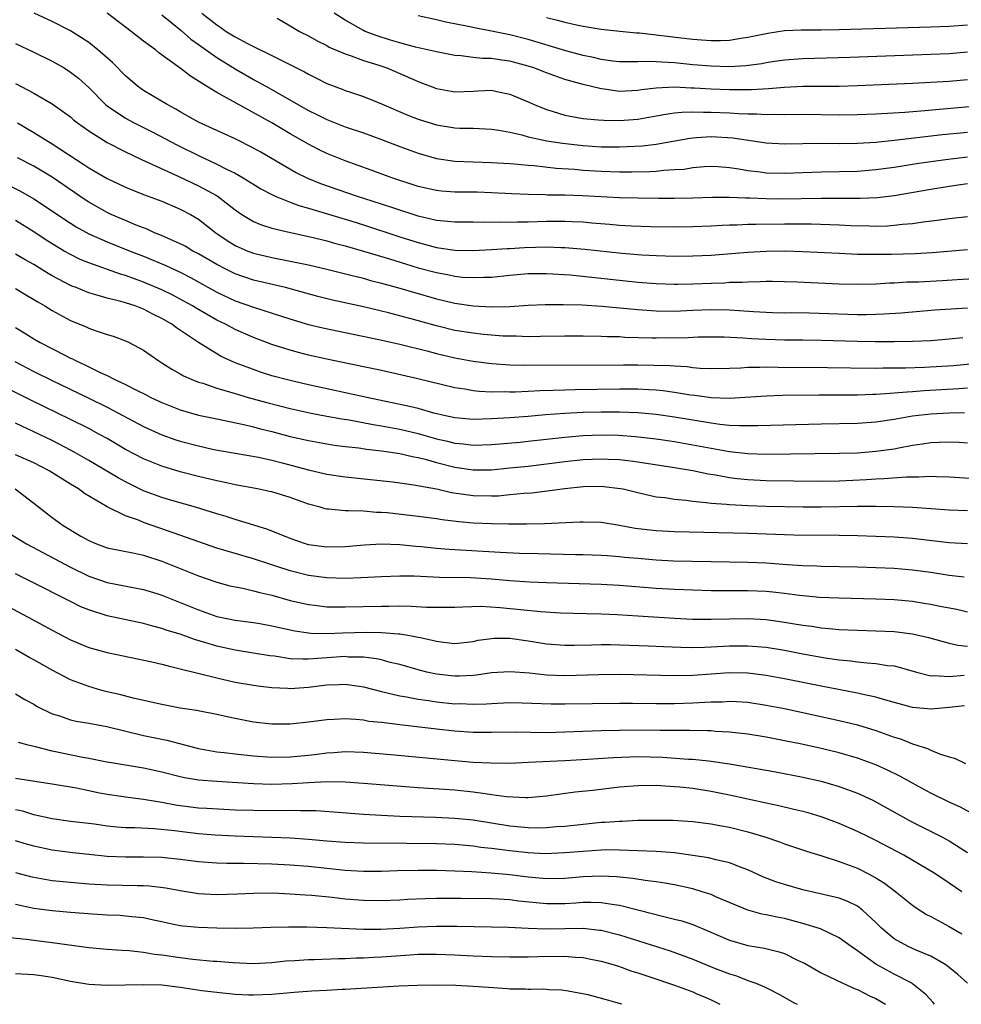
# Model space of a CAD drawing. Units: inches. Extents: x 2574000 to 2577000, y 1496329 to 1497000.
# Drawn here: x 2575839 to 2575942, y 1496329 to 1496436 of the extents above; entities that cross this region are included whole.
import ezdxf

# ---------------------------------------------------------------- set-up
doc = ezdxf.new("R2010")
doc.units = ezdxf.units.IN
doc.header["$MEASUREMENT"] = 0
doc.layers.add('LD25741494_2ft', color=248, linetype='Continuous')

msp = doc.modelspace()

# ---------------------------------------------------------------- linework, layer by layer
at = {"layer": 'LD25741494_2ft'}
for points, elevation in [([(2575943, 1496414.72), (2575941, 1496414.51), (2575939.68, 1496414.32), (2575938.16, 1496414.16), (2575937, 1496413.98), (2575935.89, 1496413.89), (2575935, 1496413.78), (2575934.27, 1496413.73), (2575933, 1496413.69), (2575932.3, 1496413.7), (2575930.25, 1496413.75), (2575929, 1496413.82), (2575925.92, 1496413.92), (2575923, 1496413.93), (2575919.89, 1496413.89), (2575919, 1496413.9), (2575917.84, 1496413.84), (2575917, 1496413.84), (2575916.2, 1496413.8), (2575915, 1496413.72), (2575913, 1496413.63), (2575911, 1496413.61), (2575908.36, 1496413.64), (2575906.28, 1496413.72), (2575905, 1496413.8), (2575903.91, 1496413.9), (2575901.96, 1496414.04), (2575901, 1496414.14), (2575899.82, 1496414.18), (2575899, 1496414.24), (2575897, 1496414.22), (2575895, 1496414.15), (2575893.85, 1496414.15), (2575893, 1496414.11), (2575891.85, 1496414.15), (2575890.12, 1496414.12), (2575889, 1496414.15), (2575887, 1496414.15), (2575886.24, 1496414.24), (2575885, 1496414.33), (2575883, 1496414.8), (2575880.33, 1496415.67), (2575879, 1496416.13), (2575876.24, 1496417), (2575872.35, 1496418.35), (2575870.92, 1496418.92), (2575869.58, 1496419.58), (2575865.8, 1496421.8), (2575865, 1496422.25), (2575863, 1496423.25), (2575861, 1496424.16), (2575859, 1496425.09), (2575857, 1496426.21), (2575856.51, 1496426.51), (2575855.58, 1496427), (2575853.97, 1496427.97), (2575853, 1496428.53), (2575852.32, 1496429), (2575851, 1496430.13), (2575849.59, 1496431.59), (2575848, 1496433), (2575847, 1496433.79), (2575845, 1496435.07), (2575843, 1496436.09), (2575841.05, 1496437)], 10628), ([(2575943, 1496418.34), (2575942.24, 1496418.24), (2575941, 1496418.06), (2575939, 1496417.74), (2575935, 1496417.03), (2575933.19, 1496416.81), (2575931.27, 1496416.73), (2575927, 1496416.73), (2575922.68, 1496416.68), (2575921, 1496416.69), (2575919.24, 1496416.76), (2575918.76, 1496416.76), (2575917, 1496416.84), (2575915.16, 1496416.84), (2575913, 1496416.78), (2575911, 1496416.75), (2575909.25, 1496416.75), (2575907, 1496416.78), (2575905, 1496416.83), (2575900.96, 1496417.04), (2575899, 1496417.1), (2575897.12, 1496417.12), (2575896.86, 1496417.14), (2575895, 1496417.17), (2575893.24, 1496417.24), (2575891, 1496417.36), (2575889.42, 1496417.42), (2575887, 1496417.44), (2575885.55, 1496417.55), (2575885, 1496417.6), (2575883, 1496418.05), (2575880.11, 1496419), (2575877.85, 1496419.85), (2575875, 1496420.86), (2575873, 1496421.65), (2575872.1, 1496422.1), (2575871, 1496422.67), (2575869, 1496423.81), (2575866.99, 1496425), (2575861, 1496428.31), (2575859.87, 1496429), (2575859, 1496429.56), (2575858.1, 1496430.1), (2575857, 1496430.98), (2575854.67, 1496432.67), (2575854.28, 1496433), (2575853, 1496433.94), (2575851.63, 1496435), (2575851, 1496435.46), (2575849, 1496436.98)], 10626), ([(2575855, 1496436.79), (2575856.1, 1496435.9), (2575857.09, 1496435.09), (2575858.16, 1496434.16), (2575859, 1496433.58), (2575861, 1496432.15), (2575863, 1496430.89), (2575865, 1496429.75), (2575866.36, 1496429), (2575871, 1496426.37), (2575871.92, 1496425.92), (2575873, 1496425.37), (2575875, 1496424.58), (2575877, 1496423.91), (2575879, 1496423.19), (2575881, 1496422.41), (2575883, 1496421.68), (2575885, 1496421.1), (2575887, 1496420.8), (2575889, 1496420.73), (2575891, 1496420.69), (2575893, 1496420.57), (2575893.46, 1496420.54), (2575895, 1496420.38), (2575895.67, 1496420.33), (2575898.05, 1496420.05), (2575900.07, 1496419.93), (2575901, 1496419.84), (2575903, 1496419.73), (2575905, 1496419.67), (2575906.34, 1496419.66), (2575908.31, 1496419.69), (2575909, 1496419.74), (2575909.84, 1496419.84), (2575911, 1496419.89), (2575912.04, 1496419.96), (2575913, 1496420.12), (2575914.22, 1496420.22), (2575915, 1496420.26), (2575915.78, 1496420.22), (2575917, 1496420.13), (2575918.01, 1496419.99), (2575919, 1496419.8), (2575920.35, 1496419.65), (2575921, 1496419.55), (2575923, 1496419.51), (2575927, 1496419.66), (2575931, 1496419.73), (2575933, 1496419.89), (2575935, 1496420.16), (2575937.45, 1496420.55), (2575940.59, 1496421), (2575943, 1496421.29)], 10624), ([(2575859.36, 1496437), (2575861, 1496435.71), (2575861.44, 1496435.44), (2575862.01, 1496435), (2575862.63, 1496434.63), (2575863, 1496434.39), (2575864.33, 1496433.67), (2575865, 1496433.33), (2575867, 1496432.37), (2575870.58, 1496430.58), (2575871, 1496430.33), (2575871.89, 1496429.89), (2575873, 1496429.31), (2575874.68, 1496428.68), (2575875, 1496428.55), (2575875.69, 1496428.31), (2575877, 1496427.89), (2575879, 1496427.07), (2575881.86, 1496425.86), (2575883, 1496425.41), (2575885, 1496424.79), (2575887, 1496424.47), (2575887.56, 1496424.44), (2575889, 1496424.42), (2575891, 1496424.33), (2575891.79, 1496424.21), (2575893, 1496423.97), (2575894.31, 1496423.69), (2575895, 1496423.49), (2575897.05, 1496423.05), (2575898.77, 1496422.77), (2575901, 1496422.52), (2575903, 1496422.4), (2575905, 1496422.38), (2575907.5, 1496422.5), (2575909, 1496422.69), (2575912.66, 1496423.34), (2575913, 1496423.38), (2575913.39, 1496423.39), (2575915, 1496423.5), (2575917.36, 1496423.36), (2575921, 1496422.81), (2575923, 1496422.71), (2575925, 1496422.76), (2575927, 1496422.78), (2575929, 1496422.76), (2575931, 1496422.79), (2575933, 1496422.9), (2575935, 1496423.1), (2575940.28, 1496423.72), (2575943, 1496423.99)], 10622), ([(2575867.57, 1496436.43), (2575869, 1496435.62), (2575870.04, 1496435), (2575871, 1496434.5), (2575871.95, 1496433.95), (2575873, 1496433.44), (2575873.28, 1496433.28), (2575875, 1496432.53), (2575875.68, 1496432.32), (2575877, 1496431.83), (2575878.71, 1496431.29), (2575879.55, 1496431), (2575883, 1496429.51), (2575885, 1496428.75), (2575887, 1496428.4), (2575889, 1496428.48), (2575889.51, 1496428.49), (2575891, 1496428.56), (2575891.58, 1496428.42), (2575893, 1496428.15), (2575895, 1496427.31), (2575895.68, 1496427), (2575897, 1496426.47), (2575897.74, 1496426.26), (2575899, 1496425.85), (2575900.4, 1496425.6), (2575901, 1496425.48), (2575902.65, 1496425.35), (2575903.28, 1496425.28), (2575905, 1496425.27), (2575907, 1496425.41), (2575909, 1496425.76), (2575910.04, 1496425.96), (2575911, 1496426.09), (2575911.81, 1496426.19), (2575913, 1496426.22), (2575914.17, 1496426.17), (2575915, 1496426.18), (2575917, 1496426.1), (2575917.98, 1496426.02), (2575919, 1496426), (2575920, 1496426), (2575921, 1496425.93), (2575921.96, 1496425.96), (2575923, 1496425.93), (2575925, 1496425.94), (2575929, 1496425.87), (2575931, 1496425.9), (2575933, 1496425.98), (2575936.16, 1496426.16), (2575938.34, 1496426.34), (2575939.53, 1496426.47), (2575943.21, 1496426.79)], 10620), ([(2575943, 1496429.72), (2575941, 1496429.53), (2575939, 1496429.4), (2575937, 1496429.29), (2575931, 1496429.05), (2575929, 1496428.99), (2575925, 1496428.96), (2575923, 1496428.88), (2575921.27, 1496428.73), (2575919.39, 1496428.61), (2575918.62, 1496428.62), (2575917, 1496428.6), (2575915, 1496428.68), (2575913.19, 1496428.81), (2575912.81, 1496428.81), (2575911, 1496428.91), (2575909, 1496428.8), (2575907.4, 1496428.6), (2575907, 1496428.53), (2575905, 1496428.44), (2575903.32, 1496428.68), (2575903, 1496428.71), (2575901, 1496429.18), (2575899, 1496429.74), (2575897, 1496430.47), (2575895.64, 1496431), (2575895, 1496431.2), (2575893, 1496431.73), (2575892.13, 1496431.87), (2575891, 1496432.02), (2575890.03, 1496432.03), (2575889, 1496432.15), (2575887.68, 1496432.32), (2575887, 1496432.35), (2575885, 1496432.75), (2575884.01, 1496433), (2575882.71, 1496433.29), (2575881, 1496433.74), (2575879.97, 1496434.03), (2575878.5, 1496434.5), (2575877.19, 1496435), (2575877, 1496435.08), (2575875, 1496436.23), (2575873.83, 1496437)], 10618), ([(2575943, 1496432.74), (2575941, 1496432.55), (2575939, 1496432.46), (2575930.16, 1496432.16), (2575925, 1496432.01), (2575923, 1496431.86), (2575921.66, 1496431.66), (2575921, 1496431.56), (2575920.53, 1496431.47), (2575918.77, 1496431.23), (2575917, 1496431.12), (2575915, 1496431.18), (2575913, 1496431.36), (2575911, 1496431.56), (2575909.62, 1496431.62), (2575909, 1496431.68), (2575908.28, 1496431.72), (2575907, 1496431.66), (2575906.32, 1496431.68), (2575905, 1496431.66), (2575904.26, 1496431.74), (2575903, 1496431.92), (2575902.14, 1496432.14), (2575901, 1496432.36), (2575899.14, 1496432.86), (2575895, 1496434.11), (2575893, 1496434.63), (2575891, 1496435.04), (2575889.34, 1496435.34), (2575888.45, 1496435.55), (2575886.02, 1496436.02), (2575885, 1496436.27), (2575883, 1496436.68)], 10616), ([(2575897, 1496436.5), (2575898.23, 1496436.23), (2575899, 1496436), (2575900.28, 1496435.72), (2575901, 1496435.58), (2575903, 1496435.25), (2575905.02, 1496435.02), (2575906.85, 1496434.85), (2575907.17, 1496434.83), (2575909, 1496434.63), (2575911.71, 1496434.29), (2575913, 1496434.14), (2575913.94, 1496434.06), (2575915, 1496434), (2575916.01, 1496433.99), (2575917, 1496434.04), (2575918.25, 1496434.25), (2575919, 1496434.35), (2575921.18, 1496434.82), (2575923, 1496435.08), (2575924.84, 1496435.16), (2575927, 1496435.16), (2575929, 1496435.2), (2575939, 1496435.49), (2575941, 1496435.56), (2575943, 1496435.7)], 10614), ([(2575839, 1496433.66), (2575841, 1496432.72), (2575843, 1496431.75), (2575844.3, 1496431), (2575845, 1496430.56), (2575845.88, 1496429.88), (2575847, 1496428.85), (2575848.84, 1496427), (2575849, 1496426.87), (2575851, 1496425.53), (2575851.98, 1496425), (2575853.99, 1496423.99), (2575856.61, 1496422.61), (2575859, 1496421.43), (2575861, 1496420.5), (2575862.05, 1496419.95), (2575863, 1496419.49), (2575863.86, 1496419), (2575865.8, 1496417.8), (2575867, 1496417.16), (2575867.35, 1496417), (2575869, 1496416.33), (2575869.96, 1496415.96), (2575871, 1496415.68), (2575875.75, 1496414.25), (2575877, 1496413.86), (2575881, 1496412.56), (2575883, 1496411.92), (2575885, 1496411.39), (2575887, 1496411.1), (2575889, 1496411.07), (2575891, 1496411.17), (2575892.72, 1496411.28), (2575893, 1496411.28), (2575894.62, 1496411.38), (2575897, 1496411.46), (2575898.6, 1496411.4), (2575899, 1496411.4), (2575901.2, 1496411.2), (2575905.23, 1496410.77), (2575907.42, 1496410.58), (2575909, 1496410.5), (2575911, 1496410.45), (2575913, 1496410.47), (2575915, 1496410.56), (2575919, 1496410.89), (2575921, 1496410.99), (2575923, 1496411.01), (2575925, 1496410.95), (2575929, 1496410.75), (2575931, 1496410.66), (2575933, 1496410.64), (2575934.66, 1496410.66), (2575937.27, 1496410.73), (2575939.16, 1496410.84), (2575943, 1496411.16)], 10630), ([(2575839, 1496429.3), (2575841, 1496428.24), (2575843, 1496427.1), (2575845, 1496425.66), (2575845.35, 1496425.35), (2575845.79, 1496425), (2575847, 1496424.13), (2575849, 1496422.85), (2575851, 1496421.82), (2575852.75, 1496421), (2575856.86, 1496419.14), (2575859, 1496418.14), (2575861.02, 1496417.02), (2575863, 1496415.5), (2575863.74, 1496415), (2575865, 1496414.23), (2575865.86, 1496413.86), (2575867, 1496413.5), (2575869.03, 1496413.03), (2575871.52, 1496412.48), (2575873, 1496412.11), (2575873.86, 1496411.86), (2575875, 1496411.57), (2575877.02, 1496410.98), (2575879.87, 1496410.13), (2575881.59, 1496409.59), (2575883, 1496409.18), (2575885, 1496408.64), (2575886.39, 1496408.39), (2575887, 1496408.25), (2575887.84, 1496408.16), (2575889, 1496408.09), (2575890.15, 1496408.15), (2575891, 1496408.16), (2575893, 1496408.36), (2575895, 1496408.53), (2575897, 1496408.56), (2575899.61, 1496408.39), (2575907, 1496407.6), (2575909, 1496407.44), (2575911, 1496407.37), (2575911.37, 1496407.37), (2575913, 1496407.41), (2575915, 1496407.49), (2575916.46, 1496407.54), (2575917, 1496407.58), (2575918.4, 1496407.6), (2575919, 1496407.65), (2575920.34, 1496407.66), (2575921, 1496407.69), (2575921.69, 1496407.69), (2575923, 1496407.67), (2575924.38, 1496407.62), (2575929, 1496407.4), (2575931, 1496407.37), (2575933, 1496407.43), (2575934.48, 1496407.52), (2575935, 1496407.54), (2575936.38, 1496407.62), (2575937.66, 1496407.65), (2575940.23, 1496407.77), (2575941.89, 1496407.89), (2575945, 1496408.07)], 10632), ([(2575839.2, 1496425), (2575841, 1496423.95), (2575843, 1496422.73), (2575845.63, 1496421), (2575846.47, 1496420.47), (2575847, 1496420.1), (2575849, 1496418.93), (2575850.32, 1496418.32), (2575851, 1496417.99), (2575853, 1496417.19), (2575855, 1496416.43), (2575857, 1496415.58), (2575858.11, 1496415), (2575859, 1496414.49), (2575860.9, 1496413), (2575862.14, 1496412.14), (2575863, 1496411.61), (2575864.38, 1496411), (2575865, 1496410.77), (2575867, 1496410.3), (2575869, 1496409.91), (2575871, 1496409.5), (2575873, 1496409.03), (2575875.62, 1496408.38), (2575877, 1496408.02), (2575877.79, 1496407.79), (2575879, 1496407.49), (2575881, 1496406.93), (2575882.49, 1496406.49), (2575885, 1496405.78), (2575887, 1496405.3), (2575889, 1496405), (2575891, 1496404.9), (2575893, 1496404.95), (2575895, 1496405.07), (2575896.85, 1496405.15), (2575898.83, 1496405.17), (2575900.89, 1496405.11), (2575903.04, 1496404.96), (2575907, 1496404.6), (2575909, 1496404.45), (2575911, 1496404.44), (2575913, 1496404.54), (2575915, 1496404.62), (2575917, 1496404.57), (2575919.62, 1496404.38), (2575921, 1496404.31), (2575921.71, 1496404.29), (2575923, 1496404.26), (2575923.73, 1496404.27), (2575925.76, 1496404.24), (2575931, 1496404.08), (2575931.92, 1496404.08), (2575933, 1496404.1), (2575933.88, 1496404.12), (2575935.76, 1496404.24), (2575939.44, 1496404.56), (2575943, 1496404.78)], 10634), ([(2575942.49, 1496401.51), (2575941, 1496401.36), (2575939, 1496401.2), (2575937, 1496401.1), (2575935, 1496401.07), (2575932.92, 1496401.08), (2575931, 1496401.12), (2575927, 1496401.24), (2575925, 1496401.26), (2575923, 1496401.25), (2575921, 1496401.32), (2575919.41, 1496401.41), (2575918.51, 1496401.49), (2575916.42, 1496401.58), (2575915, 1496401.59), (2575913.58, 1496401.58), (2575912.47, 1496401.53), (2575909, 1496401.47), (2575908.51, 1496401.49), (2575905.57, 1496401.57), (2575905, 1496401.61), (2575903.63, 1496401.63), (2575903, 1496401.66), (2575901, 1496401.69), (2575899, 1496401.69), (2575896.35, 1496401.65), (2575895, 1496401.64), (2575893.69, 1496401.69), (2575893, 1496401.69), (2575892.29, 1496401.71), (2575890.11, 1496401.89), (2575889, 1496402.01), (2575887, 1496402.33), (2575885, 1496402.81), (2575882.48, 1496403.52), (2575879.75, 1496404.25), (2575877, 1496404.89), (2575873.64, 1496405.64), (2575872.04, 1496406.04), (2575868.48, 1496407), (2575865, 1496407.83), (2575863, 1496408.52), (2575861.99, 1496409), (2575861, 1496409.51), (2575859, 1496410.68), (2575858.38, 1496411), (2575857.53, 1496411.53), (2575857, 1496411.8), (2575855.6, 1496412.4), (2575854.78, 1496412.78), (2575854.2, 1496413), (2575853.38, 1496413.38), (2575852.17, 1496413.83), (2575851, 1496414.32), (2575849.45, 1496415), (2575849, 1496415.21), (2575847, 1496416.35), (2575846.6, 1496416.6), (2575843, 1496419.08), (2575841, 1496420.27), (2575839.2, 1496421.2)], 10636), ([(2575837.39, 1496418.61), (2575839.53, 1496417.53), (2575841, 1496416.69), (2575845, 1496414.05), (2575845.64, 1496413.64), (2575847, 1496412.88), (2575849, 1496412), (2575851.51, 1496411), (2575853, 1496410.43), (2575855.43, 1496409.43), (2575857, 1496408.68), (2575858.11, 1496408.11), (2575861, 1496406.52), (2575863, 1496405.57), (2575865, 1496404.85), (2575868.17, 1496403.83), (2575869.44, 1496403.44), (2575871, 1496402.98), (2575872.59, 1496402.59), (2575875, 1496402.08), (2575878.68, 1496401.32), (2575881, 1496400.81), (2575883.92, 1496400.08), (2575885, 1496399.79), (2575887, 1496399.32), (2575889, 1496398.97), (2575891, 1496398.72), (2575893, 1496398.58), (2575894.52, 1496398.52), (2575905.44, 1496398.56), (2575907, 1496398.55), (2575910.5, 1496398.5), (2575911, 1496398.45), (2575912.38, 1496398.38), (2575913, 1496398.29), (2575913.79, 1496398.21), (2575915, 1496398.16), (2575917, 1496398.19), (2575918.24, 1496398.24), (2575919, 1496398.31), (2575920.31, 1496398.31), (2575921, 1496398.34), (2575922.32, 1496398.32), (2575927.71, 1496398.29), (2575930.23, 1496398.23), (2575933, 1496398.2), (2575933.78, 1496398.22), (2575936.22, 1496398.22), (2575938.3, 1496398.3), (2575941.49, 1496398.51), (2575943.33, 1496398.67)], 10638), ([(2575943, 1496396.03), (2575942.04, 1496395.96), (2575938.28, 1496395.72), (2575937, 1496395.61), (2575936.41, 1496395.59), (2575935, 1496395.46), (2575934.55, 1496395.45), (2575933, 1496395.32), (2575932.68, 1496395.32), (2575931, 1496395.26), (2575926.76, 1496395.24), (2575922.8, 1496395.2), (2575921, 1496395.15), (2575917, 1496394.89), (2575915, 1496394.95), (2575913.21, 1496395.21), (2575912.74, 1496395.26), (2575911, 1496395.56), (2575909.74, 1496395.74), (2575909, 1496395.8), (2575908.18, 1496395.82), (2575907, 1496395.9), (2575905, 1496395.91), (2575900.15, 1496395.85), (2575899, 1496395.81), (2575897.75, 1496395.75), (2575896.28, 1496395.72), (2575895, 1496395.64), (2575893.58, 1496395.58), (2575893, 1496395.58), (2575892.39, 1496395.61), (2575891, 1496395.59), (2575889.66, 1496395.66), (2575889, 1496395.73), (2575888.1, 1496395.9), (2575887, 1496396.07), (2575882.97, 1496397.03), (2575879, 1496397.93), (2575877, 1496398.36), (2575873, 1496399.19), (2575871, 1496399.63), (2575869.91, 1496399.91), (2575869, 1496400.15), (2575867, 1496400.8), (2575865, 1496401.57), (2575863, 1496402.43), (2575861.93, 1496403), (2575861, 1496403.45), (2575858.75, 1496404.75), (2575858.35, 1496405), (2575857, 1496405.75), (2575856.18, 1496406.18), (2575855, 1496406.77), (2575853, 1496407.6), (2575851, 1496408.31), (2575850.46, 1496408.46), (2575847, 1496409.7), (2575846.08, 1496410.08), (2575845, 1496410.61), (2575844.31, 1496411), (2575843, 1496411.79), (2575842.25, 1496412.25), (2575841, 1496413.08), (2575839, 1496414.34)], 10640), ([(2575942.68, 1496393.32), (2575941, 1496393.3), (2575939, 1496393.18), (2575937, 1496392.95), (2575935, 1496392.61), (2575933, 1496392.3), (2575931, 1496392.14), (2575927, 1496392.1), (2575920.11, 1496391.89), (2575918.11, 1496391.89), (2575917, 1496391.95), (2575915.96, 1496392.04), (2575915, 1496392.18), (2575911, 1496392.85), (2575909, 1496393.14), (2575907, 1496393.33), (2575905, 1496393.4), (2575903, 1496393.39), (2575901, 1496393.34), (2575899, 1496393.25), (2575896.91, 1496393.09), (2575895, 1496392.92), (2575893, 1496392.77), (2575891, 1496392.66), (2575889, 1496392.61), (2575887, 1496392.78), (2575885.96, 1496393), (2575884.7, 1496393.3), (2575883, 1496393.78), (2575882.03, 1496394.03), (2575877.38, 1496395), (2575871, 1496396.38), (2575869, 1496396.84), (2575867, 1496397.38), (2575865.77, 1496397.77), (2575865, 1496398.05), (2575863, 1496398.8), (2575861.48, 1496399.48), (2575861, 1496399.75), (2575858.99, 1496400.99), (2575856.6, 1496402.6), (2575856.08, 1496403), (2575855, 1496403.64), (2575854.08, 1496404.08), (2575853, 1496404.65), (2575852.08, 1496405), (2575851, 1496405.35), (2575850.51, 1496405.49), (2575849, 1496405.85), (2575847.77, 1496406.23), (2575847, 1496406.43), (2575845.62, 1496407), (2575845.17, 1496407.17), (2575845, 1496407.25), (2575843, 1496408.3), (2575842.55, 1496408.55), (2575841, 1496409.51), (2575840.04, 1496410.04), (2575839, 1496410.67)], 10642), ([(2575839, 1496406.9), (2575840.19, 1496406.19), (2575841, 1496405.72), (2575841.44, 1496405.44), (2575842.21, 1496405), (2575843, 1496404.5), (2575845, 1496403.41), (2575846.71, 1496402.71), (2575847, 1496402.57), (2575847.69, 1496402.31), (2575849, 1496401.88), (2575849.68, 1496401.68), (2575851, 1496401.18), (2575851.41, 1496401), (2575853, 1496400.15), (2575854.66, 1496399), (2575855, 1496398.8), (2575856.09, 1496398.09), (2575857, 1496397.6), (2575857.37, 1496397.37), (2575858.19, 1496397), (2575859, 1496396.68), (2575859.45, 1496396.55), (2575861, 1496396.01), (2575862.37, 1496395.63), (2575863, 1496395.42), (2575864.42, 1496395), (2575866.44, 1496394.44), (2575869, 1496393.79), (2575871.29, 1496393.29), (2575873, 1496392.96), (2575874.65, 1496392.65), (2575875.46, 1496392.54), (2575878.06, 1496392.06), (2575879, 1496391.91), (2575881, 1496391.54), (2575883, 1496391.05), (2575885, 1496390.48), (2575886.21, 1496390.21), (2575887, 1496390), (2575887.93, 1496389.94), (2575889, 1496389.8), (2575891, 1496389.87), (2575894.13, 1496390.13), (2575895, 1496390.22), (2575899, 1496390.68), (2575901, 1496390.84), (2575903, 1496390.9), (2575904.88, 1496390.88), (2575906.75, 1496390.75), (2575909, 1496390.48), (2575911, 1496390.18), (2575913, 1496389.84), (2575917, 1496389.09), (2575919, 1496388.87), (2575921, 1496388.82), (2575929, 1496388.9), (2575931, 1496388.96), (2575933, 1496389.12), (2575935, 1496389.4), (2575935.51, 1496389.51), (2575937, 1496389.78), (2575938.08, 1496389.92), (2575939, 1496390.08), (2575939.9, 1496390.1), (2575941, 1496390.16), (2575942.11, 1496390.11), (2575943, 1496390.04)], 10644), ([(2575839, 1496402.64), (2575840.03, 1496402.03), (2575841, 1496401.41), (2575841.7, 1496401), (2575844.39, 1496399.61), (2575845, 1496399.31), (2575845.22, 1496399.22), (2575845.63, 1496399), (2575846.58, 1496398.58), (2575848.26, 1496397.74), (2575849, 1496397.41), (2575849.79, 1496397), (2575851, 1496396.43), (2575852.21, 1496395.79), (2575853.28, 1496395.28), (2575853.8, 1496395), (2575855, 1496394.44), (2575857, 1496393.66), (2575859, 1496393.08), (2575861, 1496392.65), (2575863.95, 1496392.05), (2575865, 1496391.79), (2575865.62, 1496391.62), (2575867, 1496391.28), (2575869, 1496390.75), (2575871, 1496390.28), (2575873, 1496389.92), (2575873.8, 1496389.8), (2575875, 1496389.65), (2575876.51, 1496389.49), (2575877.35, 1496389.35), (2575879, 1496389.17), (2575881, 1496388.88), (2575882.51, 1496388.51), (2575883, 1496388.43), (2575883.74, 1496388.26), (2575885, 1496387.9), (2575887, 1496387.4), (2575889, 1496387.1), (2575891, 1496387.11), (2575893, 1496387.3), (2575895, 1496387.5), (2575897, 1496387.75), (2575899, 1496388.02), (2575901, 1496388.23), (2575903, 1496388.31), (2575903.74, 1496388.26), (2575905, 1496388.22), (2575905.9, 1496388.1), (2575907, 1496387.98), (2575911, 1496387.36), (2575913, 1496387.03), (2575914.66, 1496386.66), (2575915.46, 1496386.54), (2575917, 1496386.24), (2575917.84, 1496386.16), (2575919, 1496386.02), (2575921, 1496385.94), (2575927, 1496385.86), (2575929, 1496385.9), (2575931.96, 1496386.04), (2575933, 1496386.12), (2575933.86, 1496386.14), (2575936.34, 1496386.34), (2575937.67, 1496386.33), (2575939, 1496386.4), (2575939.63, 1496386.37), (2575941, 1496386.34), (2575943.85, 1496386.15)], 10646), ([(2575838.92, 1496398.92), (2575841, 1496397.83), (2575843, 1496396.84), (2575846.95, 1496394.95), (2575849, 1496393.94), (2575853, 1496391.81), (2575855, 1496390.9), (2575856.41, 1496390.41), (2575857, 1496390.23), (2575859, 1496389.7), (2575860.68, 1496389.32), (2575863, 1496388.9), (2575865.54, 1496388.46), (2575867, 1496388.14), (2575868.13, 1496387.87), (2575871, 1496387.1), (2575873, 1496386.63), (2575875, 1496386.32), (2575880.23, 1496385.77), (2575882.53, 1496385.47), (2575884.99, 1496385.01), (2575886.63, 1496384.63), (2575889, 1496384.28), (2575891, 1496384.24), (2575891.73, 1496384.27), (2575893, 1496384.38), (2575894.54, 1496384.54), (2575895.41, 1496384.59), (2575899, 1496385.06), (2575901, 1496385.26), (2575903, 1496385.3), (2575903.28, 1496385.28), (2575905.07, 1496385.07), (2575905.4, 1496385), (2575907, 1496384.6), (2575909, 1496384.16), (2575909.94, 1496384.06), (2575911, 1496383.88), (2575912.22, 1496383.78), (2575913, 1496383.67), (2575914.46, 1496383.54), (2575915, 1496383.45), (2575916.67, 1496383.33), (2575917, 1496383.29), (2575919, 1496383.19), (2575921, 1496383.13), (2575925.05, 1496383.05), (2575927, 1496383.05), (2575931, 1496383.11), (2575933, 1496383.12), (2575935, 1496383.09), (2575937, 1496383), (2575941, 1496382.73), (2575943, 1496382.65)], 10648), ([(2575943, 1496379.01), (2575941, 1496379.12), (2575937, 1496379.58), (2575935, 1496379.72), (2575933, 1496379.81), (2575931, 1496379.88), (2575929, 1496379.93), (2575924.04, 1496379.96), (2575923, 1496379.99), (2575922.04, 1496380.04), (2575919, 1496380.13), (2575911, 1496380.33), (2575909, 1496380.41), (2575906.68, 1496380.68), (2575905, 1496381), (2575903, 1496381.33), (2575901, 1496381.39), (2575900.64, 1496381.36), (2575896.8, 1496381.2), (2575894.84, 1496381.16), (2575892.85, 1496381.15), (2575891, 1496381.18), (2575889, 1496381.27), (2575887.42, 1496381.42), (2575885.63, 1496381.63), (2575885, 1496381.74), (2575883, 1496382), (2575879.62, 1496382.38), (2575879, 1496382.43), (2575878.44, 1496382.44), (2575877, 1496382.56), (2575875.37, 1496382.63), (2575875, 1496382.61), (2575873.2, 1496382.8), (2575873, 1496382.8), (2575872.83, 1496382.84), (2575872.29, 1496383), (2575871, 1496383.34), (2575869, 1496384.07), (2575867, 1496384.68), (2575866.74, 1496384.74), (2575865.44, 1496385), (2575863, 1496385.44), (2575861.73, 1496385.73), (2575861, 1496385.88), (2575859, 1496386.37), (2575857, 1496386.89), (2575855, 1496387.49), (2575853, 1496388.28), (2575851, 1496389.33), (2575849, 1496390.5), (2575848.11, 1496391), (2575847, 1496391.6), (2575845, 1496392.6), (2575840.69, 1496394.69), (2575837.91, 1496396.09)], 10650), ([(2575942.65, 1496375.35), (2575941, 1496375.56), (2575939, 1496375.87), (2575937, 1496376.14), (2575935, 1496376.31), (2575933, 1496376.4), (2575931, 1496376.47), (2575927, 1496376.53), (2575926.56, 1496376.56), (2575925, 1496376.6), (2575923.3, 1496376.7), (2575921, 1496376.88), (2575919, 1496376.97), (2575915, 1496377.04), (2575910.87, 1496377.13), (2575909, 1496377.22), (2575907, 1496377.39), (2575905.53, 1496377.53), (2575905, 1496377.59), (2575903.68, 1496377.68), (2575903, 1496377.75), (2575901, 1496377.82), (2575900.18, 1496377.82), (2575896.1, 1496377.9), (2575894.05, 1496377.95), (2575891.95, 1496378.05), (2575886.38, 1496378.38), (2575885, 1496378.51), (2575883.31, 1496378.69), (2575882.72, 1496378.72), (2575881, 1496378.89), (2575879, 1496378.96), (2575877.14, 1496378.86), (2575875, 1496378.68), (2575873, 1496378.65), (2575871, 1496378.91), (2575870.69, 1496379), (2575869, 1496379.58), (2575866.56, 1496380.56), (2575865.05, 1496381.05), (2575863, 1496381.67), (2575862, 1496382), (2575861, 1496382.29), (2575858.66, 1496383), (2575856.34, 1496383.66), (2575855, 1496384.07), (2575853, 1496384.81), (2575851, 1496385.77), (2575850.21, 1496386.21), (2575847, 1496388.13), (2575845.48, 1496389), (2575845, 1496389.26), (2575843, 1496390.28), (2575841, 1496391.24), (2575839, 1496392.18)], 10652), ([(2575943, 1496371.54), (2575941.83, 1496371.83), (2575939.79, 1496372.21), (2575939, 1496372.38), (2575938.47, 1496372.47), (2575937, 1496372.69), (2575935, 1496372.88), (2575933, 1496372.97), (2575928.94, 1496373.06), (2575926.85, 1496373.15), (2575924.64, 1496373.36), (2575923, 1496373.58), (2575921.73, 1496373.73), (2575921, 1496373.79), (2575919, 1496373.88), (2575915, 1496373.89), (2575913, 1496373.93), (2575911, 1496374), (2575909, 1496374.13), (2575905, 1496374.46), (2575903, 1496374.56), (2575897, 1496374.75), (2575895.18, 1496374.82), (2575893, 1496374.96), (2575891, 1496375.14), (2575888.72, 1496375.28), (2575885.33, 1496375.33), (2575884.62, 1496375.38), (2575882.54, 1496375.46), (2575881, 1496375.48), (2575879, 1496375.42), (2575876.71, 1496375.28), (2575875, 1496375.23), (2575873, 1496375.29), (2575871, 1496375.55), (2575869, 1496376.06), (2575867.43, 1496376.57), (2575866.77, 1496376.77), (2575865, 1496377.37), (2575861, 1496378.55), (2575859.63, 1496379), (2575855.59, 1496380.41), (2575853, 1496381.34), (2575852.42, 1496381.58), (2575851, 1496382.07), (2575849, 1496383.04), (2575846.52, 1496384.52), (2575845.88, 1496385), (2575845, 1496385.53), (2575842.66, 1496387), (2575841, 1496387.85), (2575839, 1496388.75)], 10654), ([(2575838.95, 1496385), (2575841, 1496383.46), (2575843, 1496381.88), (2575844.22, 1496381), (2575846.15, 1496379.85), (2575847, 1496379.36), (2575847.84, 1496379), (2575849, 1496378.58), (2575852, 1496378), (2575853, 1496377.78), (2575855, 1496377.1), (2575857, 1496376.3), (2575859, 1496375.52), (2575861, 1496374.82), (2575862.43, 1496374.43), (2575863, 1496374.3), (2575863.85, 1496374.15), (2575865, 1496373.89), (2575865.69, 1496373.68), (2575867, 1496373.4), (2575869, 1496372.83), (2575871, 1496372.37), (2575871.7, 1496372.3), (2575873, 1496372.14), (2575873.86, 1496372.14), (2575875, 1496372.11), (2575879, 1496372.21), (2575879.8, 1496372.2), (2575881, 1496372.22), (2575882.21, 1496372.21), (2575883.91, 1496372.09), (2575885.93, 1496372.07), (2575887, 1496372.09), (2575887.86, 1496372.14), (2575889.82, 1496372.18), (2575891.95, 1496372.05), (2575894.18, 1496371.82), (2575896.4, 1496371.6), (2575898.53, 1496371.47), (2575901.38, 1496371.38), (2575903, 1496371.35), (2575904.72, 1496371.28), (2575907, 1496371.14), (2575911, 1496370.88), (2575913, 1496370.79), (2575915, 1496370.78), (2575919, 1496370.86), (2575921, 1496370.75), (2575922.54, 1496370.54), (2575925, 1496370.13), (2575926.01, 1496370.01), (2575927, 1496369.84), (2575928.29, 1496369.71), (2575929, 1496369.66), (2575931, 1496369.57), (2575933, 1496369.52), (2575935, 1496369.42), (2575937, 1496369.16), (2575938.76, 1496368.76), (2575941, 1496368.17), (2575941.94, 1496367.94), (2575943, 1496367.84)], 10656), ([(2575838.22, 1496380.22), (2575840.19, 1496379), (2575845, 1496376.47), (2575847, 1496375.49), (2575849, 1496374.78), (2575853, 1496374.01), (2575854.43, 1496373.57), (2575855, 1496373.39), (2575857, 1496372.6), (2575859, 1496371.78), (2575861, 1496371.07), (2575863, 1496370.67), (2575865, 1496370.41), (2575865.71, 1496370.29), (2575867, 1496370.06), (2575869.5, 1496369.5), (2575871, 1496369.29), (2575871.26, 1496369.26), (2575873, 1496369.22), (2575874.71, 1496369.29), (2575877.35, 1496369.35), (2575879, 1496369.33), (2575880.83, 1496369.17), (2575881, 1496369.17), (2575882.07, 1496369), (2575883, 1496368.82), (2575883.24, 1496368.76), (2575885, 1496368.37), (2575885.74, 1496368.26), (2575887, 1496368.13), (2575889, 1496368.35), (2575889.54, 1496368.47), (2575891, 1496368.68), (2575891.3, 1496368.7), (2575893, 1496368.7), (2575895, 1496368.41), (2575897, 1496368.07), (2575899, 1496367.92), (2575900.05, 1496367.95), (2575901.97, 1496367.97), (2575903, 1496368.01), (2575904, 1496368), (2575906.05, 1496367.95), (2575908.14, 1496367.86), (2575909.78, 1496367.78), (2575911.7, 1496367.7), (2575913, 1496367.68), (2575914.27, 1496367.73), (2575915, 1496367.74), (2575917, 1496367.85), (2575919, 1496367.88), (2575921, 1496367.71), (2575923, 1496367.38), (2575925.01, 1496366.99), (2575927.45, 1496366.55), (2575929, 1496366.32), (2575930.22, 1496366.22), (2575931, 1496366.11), (2575932.01, 1496365.99), (2575933, 1496365.94), (2575934.27, 1496365.73), (2575935, 1496365.66), (2575935.54, 1496365.54), (2575937.43, 1496365), (2575939, 1496364.6), (2575939.37, 1496364.63), (2575941, 1496364.51), (2575942.64, 1496364.64)], 10658), ([(2575942.68, 1496361.32), (2575941, 1496361.13), (2575939.04, 1496360.96), (2575937, 1496361.14), (2575934.08, 1496361.92), (2575933, 1496362.25), (2575931.42, 1496362.58), (2575931, 1496362.69), (2575927, 1496363.46), (2575923, 1496364.25), (2575921, 1496364.63), (2575919, 1496364.88), (2575917, 1496364.91), (2575913, 1496364.63), (2575911, 1496364.6), (2575905, 1496364.72), (2575902.71, 1496364.71), (2575899, 1496364.6), (2575897, 1496364.66), (2575895.14, 1496364.86), (2575893, 1496365.03), (2575891, 1496364.91), (2575889.35, 1496364.66), (2575889, 1496364.63), (2575887.46, 1496364.54), (2575887, 1496364.54), (2575886.58, 1496364.58), (2575885, 1496364.76), (2575883.94, 1496365), (2575883, 1496365.24), (2575881, 1496365.82), (2575879.94, 1496366.06), (2575879, 1496366.32), (2575878.45, 1496366.45), (2575877, 1496366.62), (2575875.36, 1496366.64), (2575875, 1496366.68), (2575873, 1496366.56), (2575872.5, 1496366.5), (2575871, 1496366.41), (2575870.39, 1496366.39), (2575869, 1496366.46), (2575867.28, 1496366.72), (2575866.78, 1496366.78), (2575865, 1496367.07), (2575863, 1496367.38), (2575861, 1496367.82), (2575859.8, 1496368.2), (2575858.56, 1496368.56), (2575857, 1496369.13), (2575855.56, 1496369.55), (2575855, 1496369.77), (2575854.01, 1496370.01), (2575853, 1496370.3), (2575849, 1496371.13), (2575847, 1496371.78), (2575846.14, 1496372.14), (2575845, 1496372.7), (2575840.45, 1496375), (2575839, 1496375.72)], 10660), ([(2575837, 1496372.77), (2575840.38, 1496371), (2575843, 1496369.56), (2575845, 1496368.52), (2575847, 1496367.68), (2575849, 1496367.12), (2575853.89, 1496366.11), (2575855, 1496365.85), (2575855.66, 1496365.66), (2575857, 1496365.36), (2575861, 1496364.35), (2575863, 1496363.9), (2575865, 1496363.56), (2575865.49, 1496363.49), (2575867, 1496363.31), (2575868.76, 1496363.24), (2575869, 1496363.21), (2575871, 1496363.34), (2575873, 1496363.6), (2575874.37, 1496363.63), (2575875, 1496363.67), (2575876.56, 1496363.44), (2575877, 1496363.39), (2575879, 1496362.87), (2575881, 1496362.39), (2575881.72, 1496362.28), (2575883, 1496362.03), (2575884.12, 1496361.88), (2575885, 1496361.74), (2575887, 1496361.54), (2575887.54, 1496361.55), (2575889, 1496361.49), (2575890.46, 1496361.54), (2575891, 1496361.58), (2575893, 1496361.66), (2575894.37, 1496361.63), (2575897.53, 1496361.53), (2575899, 1496361.53), (2575905, 1496361.61), (2575906.39, 1496361.61), (2575909, 1496361.58), (2575911, 1496361.58), (2575913, 1496361.64), (2575914.3, 1496361.7), (2575915, 1496361.75), (2575916.24, 1496361.76), (2575917, 1496361.81), (2575917.78, 1496361.78), (2575919, 1496361.69), (2575921, 1496361.39), (2575923, 1496361), (2575929, 1496359.7), (2575931, 1496359.22), (2575933, 1496358.61), (2575935, 1496357.89), (2575935.69, 1496357.69), (2575937, 1496357.15), (2575938.65, 1496356.65), (2575939, 1496356.46), (2575939.94, 1496356.06), (2575941, 1496355.74), (2575941.6, 1496355.6), (2575942.78, 1496355)], 10662), ([(2575944.5, 1496349), (2575942.23, 1496350.23), (2575941, 1496350.79), (2575939, 1496351.78), (2575937, 1496352.85), (2575935.62, 1496353.62), (2575934.28, 1496354.28), (2575933, 1496354.85), (2575931, 1496355.58), (2575929, 1496356.17), (2575927, 1496356.65), (2575924.89, 1496357.11), (2575923, 1496357.5), (2575921, 1496357.88), (2575919, 1496358.2), (2575917.66, 1496358.34), (2575917, 1496358.44), (2575915.48, 1496358.52), (2575915, 1496358.57), (2575914.59, 1496358.59), (2575912.62, 1496358.62), (2575909.39, 1496358.61), (2575907, 1496358.64), (2575905, 1496358.63), (2575903, 1496358.58), (2575899, 1496358.42), (2575897, 1496358.37), (2575893.58, 1496358.42), (2575891, 1496358.4), (2575889, 1496358.41), (2575887, 1496358.53), (2575885, 1496358.75), (2575881, 1496359.22), (2575880.74, 1496359.26), (2575879, 1496359.47), (2575877.61, 1496359.61), (2575877, 1496359.73), (2575876.18, 1496359.82), (2575875, 1496359.88), (2575873.81, 1496359.81), (2575873, 1496359.79), (2575871, 1496359.52), (2575869, 1496359.31), (2575867, 1496359.3), (2575865, 1496359.51), (2575863, 1496359.91), (2575862.11, 1496360.11), (2575861, 1496360.37), (2575859.32, 1496360.68), (2575858.79, 1496360.79), (2575857, 1496361.07), (2575855, 1496361.46), (2575851.86, 1496362.14), (2575850.5, 1496362.5), (2575849, 1496362.84), (2575848.42, 1496363), (2575847, 1496363.42), (2575845, 1496364.16), (2575843, 1496365.19), (2575841, 1496366.33), (2575840.56, 1496366.56), (2575839, 1496367.46)], 10664), ([(2575839, 1496362.62), (2575840, 1496362), (2575841, 1496361.48), (2575841.28, 1496361.28), (2575843, 1496360.44), (2575843.79, 1496360.21), (2575845, 1496359.78), (2575845.62, 1496359.62), (2575847, 1496359.41), (2575848.96, 1496359.04), (2575853, 1496358.07), (2575855.54, 1496357.54), (2575859, 1496356.65), (2575859.41, 1496356.59), (2575861, 1496356.29), (2575861.79, 1496356.21), (2575863, 1496356.05), (2575865, 1496355.83), (2575867, 1496355.7), (2575869, 1496355.72), (2575871, 1496355.92), (2575871.97, 1496356.03), (2575873, 1496356.17), (2575873.79, 1496356.21), (2575875, 1496356.3), (2575877, 1496356.24), (2575880, 1496356), (2575887, 1496355.34), (2575889, 1496355.17), (2575890.93, 1496355.07), (2575893, 1496355.06), (2575895, 1496355.14), (2575899, 1496355.34), (2575901.49, 1496355.49), (2575904.32, 1496355.68), (2575907, 1496355.77), (2575909.7, 1496355.7), (2575912.51, 1496355.49), (2575913, 1496355.47), (2575914.7, 1496355.3), (2575915, 1496355.28), (2575917, 1496354.98), (2575922.08, 1496354.08), (2575925, 1496353.53), (2575927, 1496353.09), (2575929, 1496352.5), (2575931, 1496351.76), (2575932.66, 1496351), (2575933, 1496350.83), (2575936.26, 1496349), (2575937, 1496348.6), (2575940.19, 1496347), (2575941, 1496346.57), (2575943, 1496345.29)], 10666), ([(2575942.37, 1496341), (2575941, 1496341.95), (2575939.43, 1496343), (2575936.06, 1496345), (2575933, 1496346.61), (2575932.19, 1496347), (2575931, 1496347.59), (2575929, 1496348.45), (2575927.52, 1496349), (2575927, 1496349.18), (2575925.6, 1496349.6), (2575925, 1496349.75), (2575924.03, 1496349.97), (2575922.39, 1496350.39), (2575921, 1496350.67), (2575917, 1496351.56), (2575915, 1496351.96), (2575913, 1496352.26), (2575911.58, 1496352.42), (2575911, 1496352.47), (2575910.49, 1496352.49), (2575909, 1496352.6), (2575907, 1496352.58), (2575905, 1496352.42), (2575902.07, 1496352.07), (2575900.14, 1496351.86), (2575897, 1496351.43), (2575895, 1496351.24), (2575894.76, 1496351.24), (2575892.65, 1496351.35), (2575891, 1496351.6), (2575890.32, 1496351.68), (2575889, 1496351.89), (2575887, 1496352.09), (2575883, 1496352.36), (2575877, 1496352.83), (2575875, 1496352.96), (2575873, 1496352.99), (2575871, 1496352.9), (2575869.22, 1496352.78), (2575867, 1496352.73), (2575865, 1496352.79), (2575861, 1496353.04), (2575859, 1496353.19), (2575857.45, 1496353.45), (2575857, 1496353.55), (2575855, 1496354.07), (2575853, 1496354.5), (2575849.91, 1496355), (2575848.81, 1496355.19), (2575847, 1496355.55), (2575846.35, 1496355.65), (2575843, 1496356.34), (2575841.19, 1496356.81), (2575840.4, 1496357), (2575839.31, 1496357.31)], 10668), ([(2575839, 1496353.4), (2575843.24, 1496352.76), (2575845.67, 1496352.33), (2575847, 1496352.04), (2575848.18, 1496351.82), (2575849, 1496351.64), (2575851, 1496351.35), (2575853, 1496351.12), (2575855, 1496350.79), (2575856.49, 1496350.49), (2575857, 1496350.41), (2575859, 1496350.17), (2575859.89, 1496350.11), (2575863, 1496349.96), (2575865, 1496349.89), (2575868.13, 1496349.87), (2575869, 1496349.89), (2575870.14, 1496349.86), (2575871, 1496349.88), (2575871.86, 1496349.86), (2575873.73, 1496349.73), (2575877, 1496349.47), (2575879, 1496349.36), (2575881, 1496349.26), (2575884.87, 1496349.13), (2575887, 1496349.05), (2575889, 1496348.85), (2575893, 1496348.19), (2575895, 1496348), (2575896.02, 1496347.98), (2575897, 1496348.01), (2575898.11, 1496348.11), (2575899, 1496348.17), (2575901, 1496348.39), (2575903, 1496348.58), (2575903.41, 1496348.59), (2575905, 1496348.71), (2575905.29, 1496348.71), (2575907, 1496348.8), (2575909, 1496348.83), (2575910.81, 1496348.81), (2575913, 1496348.67), (2575915, 1496348.4), (2575915.72, 1496348.28), (2575917, 1496348.04), (2575919, 1496347.55), (2575920.85, 1496347), (2575922.45, 1496346.45), (2575923, 1496346.23), (2575925.42, 1496345.42), (2575927.09, 1496344.91), (2575929, 1496344.3), (2575931, 1496343.56), (2575932.13, 1496343), (2575933, 1496342.53), (2575933.94, 1496341.94), (2575935.16, 1496341), (2575937, 1496339.52), (2575937.3, 1496339.3), (2575938.52, 1496338.52), (2575939, 1496338.28), (2575941, 1496337.19), (2575942.38, 1496336.38)], 10670), ([(2575943.01, 1496331), (2575941.95, 1496331.95), (2575941, 1496332.73), (2575940.64, 1496333), (2575939, 1496333.95), (2575937.4, 1496334.6), (2575936.52, 1496335), (2575935, 1496335.84), (2575933.62, 1496337), (2575933, 1496337.62), (2575931.54, 1496339), (2575931, 1496339.41), (2575929.94, 1496339.94), (2575929, 1496340.3), (2575925, 1496341.22), (2575923, 1496341.79), (2575922.08, 1496342.08), (2575920.64, 1496342.64), (2575919, 1496343.39), (2575918.39, 1496343.61), (2575917, 1496344.16), (2575915.53, 1496344.47), (2575914.7, 1496344.7), (2575913, 1496344.95), (2575911, 1496345.23), (2575909, 1496345.39), (2575905, 1496345.55), (2575903.56, 1496345.56), (2575903, 1496345.54), (2575901, 1496345.41), (2575899, 1496345.23), (2575896.86, 1496345.14), (2575895, 1496345.24), (2575893, 1496345.46), (2575892.46, 1496345.54), (2575891, 1496345.72), (2575889.84, 1496345.84), (2575889, 1496345.96), (2575887, 1496346.14), (2575885, 1496346.22), (2575881.73, 1496346.26), (2575877, 1496346.3), (2575875, 1496346.38), (2575873, 1496346.53), (2575871, 1496346.72), (2575869, 1496346.85), (2575863, 1496347.06), (2575860.82, 1496347.18), (2575859, 1496347.32), (2575857.49, 1496347.49), (2575856.36, 1496347.64), (2575854.13, 1496347.87), (2575852.02, 1496347.98), (2575851, 1496347.99), (2575850.06, 1496348.06), (2575849, 1496348.17), (2575847.63, 1496348.37), (2575845, 1496348.68), (2575843, 1496348.95), (2575841, 1496349.41), (2575839.79, 1496349.79), (2575839, 1496349.96)], 10672), ([(2575939.41, 1496328.7), (2575939.21, 1496328.94), (2575938.46, 1496329.76), (2575937, 1496330.94), (2575936.91, 1496331), (2575935, 1496331.99), (2575933, 1496333.07), (2575931, 1496334.53), (2575930.3, 1496335), (2575929, 1496335.96), (2575926.93, 1496336.93), (2575925, 1496337.54), (2575923, 1496338.07), (2575922.21, 1496338.21), (2575921, 1496338.47), (2575920.55, 1496338.55), (2575919, 1496338.99), (2575915.58, 1496340.42), (2575915, 1496340.68), (2575914.01, 1496341), (2575913, 1496341.3), (2575911, 1496341.75), (2575909.95, 1496341.95), (2575909, 1496342.09), (2575907.78, 1496342.22), (2575906.46, 1496342.46), (2575904.64, 1496342.64), (2575903, 1496342.71), (2575901, 1496342.62), (2575899, 1496342.44), (2575897, 1496342.4), (2575895, 1496342.58), (2575893, 1496342.84), (2575890.97, 1496343.03), (2575888.84, 1496343.16), (2575887, 1496343.25), (2575885, 1496343.31), (2575883, 1496343.31), (2575880.73, 1496343.27), (2575879, 1496343.22), (2575877, 1496343.2), (2575875, 1496343.3), (2575871, 1496343.74), (2575869, 1496343.9), (2575867, 1496344), (2575863.91, 1496344.09), (2575862.07, 1496344.07), (2575861, 1496344.12), (2575859, 1496344.27), (2575857, 1496344.52), (2575855, 1496344.72), (2575853, 1496344.78), (2575851, 1496344.78), (2575849, 1496344.86), (2575847, 1496345.06), (2575845.25, 1496345.25), (2575843, 1496345.54), (2575841, 1496345.96), (2575840.2, 1496346.2), (2575839, 1496346.57)], 10674), ([(2575839, 1496343.1), (2575840.65, 1496342.65), (2575841, 1496342.57), (2575843, 1496342.24), (2575845, 1496342.04), (2575847, 1496341.86), (2575849, 1496341.74), (2575852.33, 1496341.67), (2575853, 1496341.67), (2575853.64, 1496341.64), (2575855.43, 1496341.43), (2575857, 1496341.13), (2575859, 1496340.8), (2575861, 1496340.68), (2575863.25, 1496340.75), (2575865, 1496340.85), (2575867.14, 1496340.86), (2575869, 1496340.78), (2575870.65, 1496340.65), (2575871.38, 1496340.62), (2575873.61, 1496340.39), (2575875, 1496340.23), (2575877, 1496340.07), (2575879, 1496340.04), (2575881, 1496340.12), (2575881.83, 1496340.17), (2575883.74, 1496340.26), (2575885, 1496340.29), (2575887.7, 1496340.3), (2575891, 1496340.25), (2575891.78, 1496340.22), (2575893, 1496340.13), (2575893.99, 1496339.99), (2575897, 1496339.71), (2575899, 1496339.72), (2575900.22, 1496339.78), (2575901, 1496339.84), (2575901.86, 1496339.86), (2575903, 1496339.83), (2575904.4, 1496339.6), (2575905, 1496339.54), (2575907.14, 1496339), (2575909.67, 1496338.33), (2575911, 1496338.01), (2575911.8, 1496337.8), (2575913, 1496337.4), (2575914.7, 1496336.7), (2575917, 1496335.69), (2575919, 1496335.13), (2575920.83, 1496334.83), (2575922.44, 1496334.44), (2575923, 1496334.24), (2575924.5, 1496333.5), (2575925.18, 1496333.18), (2575927, 1496332.15), (2575929.39, 1496331), (2575930.73, 1496330.39), (2575931, 1496330.3), (2575932.38, 1496329.57), (2575933, 1496329.33), (2575934.03, 1496328.7), (2575934.04, 1496328.7)], 10676), ([(2575839, 1496339.64), (2575841, 1496339.21), (2575843, 1496338.96), (2575845, 1496338.78), (2575847.41, 1496338.59), (2575849, 1496338.48), (2575850.43, 1496338.43), (2575851, 1496338.38), (2575851.71, 1496338.29), (2575853, 1496338.17), (2575854.07, 1496337.93), (2575855, 1496337.75), (2575855.6, 1496337.6), (2575857, 1496337.32), (2575857.28, 1496337.28), (2575859, 1496337.11), (2575861, 1496337.05), (2575863, 1496337.02), (2575864.95, 1496337.05), (2575866.88, 1496337.12), (2575868.83, 1496337.17), (2575870.83, 1496337.17), (2575873, 1496337.1), (2575877, 1496336.9), (2575878.9, 1496336.9), (2575881, 1496337.01), (2575883, 1496337.16), (2575885, 1496337.24), (2575887.24, 1496337.24), (2575892.87, 1496337.13), (2575895, 1496337.03), (2575897, 1496336.96), (2575899, 1496336.99), (2575901, 1496337), (2575902.81, 1496336.81), (2575903, 1496336.78), (2575905, 1496336.28), (2575910.53, 1496334.53), (2575913, 1496333.62), (2575915.36, 1496332.64), (2575917, 1496332.01), (2575917.78, 1496331.79), (2575919, 1496331.31), (2575919.89, 1496331), (2575920.83, 1496330.61), (2575921.28, 1496330.37), (2575922.46, 1496329.76), (2575924.07, 1496328.87), (2575924.4, 1496328.7)], 10678), ([(2575838.05, 1496336.05), (2575840.17, 1496335.83), (2575841, 1496335.69), (2575843, 1496335.45), (2575847, 1496334.92), (2575849, 1496334.72), (2575850.6, 1496334.6), (2575851.42, 1496334.58), (2575853, 1496334.4), (2575854.19, 1496334.19), (2575855, 1496334.11), (2575857, 1496333.81), (2575858.36, 1496333.64), (2575860.58, 1496333.42), (2575861, 1496333.4), (2575862.75, 1496333.25), (2575865, 1496333.16), (2575867, 1496333.28), (2575868.55, 1496333.45), (2575869.5, 1496333.5), (2575871, 1496333.6), (2575871.61, 1496333.61), (2575874.29, 1496333.71), (2575875, 1496333.7), (2575876.23, 1496333.77), (2575877, 1496333.77), (2575878.16, 1496333.84), (2575879, 1496333.87), (2575882.1, 1496334.1), (2575883, 1496334.16), (2575885, 1496334.19), (2575887, 1496334.1), (2575889, 1496333.99), (2575891, 1496333.92), (2575893, 1496333.88), (2575895, 1496333.89), (2575896.07, 1496333.93), (2575899, 1496333.96), (2575900.15, 1496333.85), (2575901, 1496333.8), (2575901.68, 1496333.68), (2575903, 1496333.4), (2575904.42, 1496333), (2575905, 1496332.82), (2575906.33, 1496332.33), (2575907, 1496332.13), (2575908.29, 1496331.71), (2575911, 1496330.79), (2575913, 1496330.05), (2575913.51, 1496329.82), (2575914.34, 1496329.47), (2575915, 1496329.17), (2575915.93, 1496328.7)], 10680), ([(2575905.23, 1496328.7), (2575904.59, 1496328.88), (2575903.82, 1496329.11), (2575902.36, 1496329.51), (2575901.56, 1496329.72), (2575900.54, 1496329.93), (2575899.37, 1496330.14), (2575898.67, 1496330.23), (2575897.31, 1496330.29), (2575896.71, 1496330.34), (2575895.31, 1496330.3), (2575895, 1496330.3), (2575894.71, 1496330.34), (2575893.29, 1496330.34), (2575893, 1496330.35), (2575892.74, 1496330.4), (2575891.22, 1496330.49), (2575889, 1496330.66), (2575887.1, 1496330.76), (2575885.09, 1496330.8), (2575882.9, 1496330.76), (2575880.86, 1496330.67), (2575875, 1496330.31), (2575874.7, 1496330.31), (2575873, 1496330.21), (2575871.38, 1496330.13), (2575869.44, 1496329.99), (2575867, 1496329.76), (2575865, 1496329.69), (2575864.44, 1496329.71), (2575863, 1496329.78), (2575861, 1496329.97), (2575859.35, 1496330.18), (2575857, 1496330.54), (2575855, 1496330.78), (2575853, 1496330.84), (2575851, 1496330.77), (2575849, 1496330.74), (2575847, 1496330.87), (2575845, 1496331.2), (2575843, 1496331.61), (2575841.79, 1496331.79), (2575841, 1496331.9), (2575839, 1496332.02)], 10682)]:
    msp.add_lwpolyline(points, dxfattribs=dict(at, elevation=elevation))

doc.saveas('drawing.dxf')
